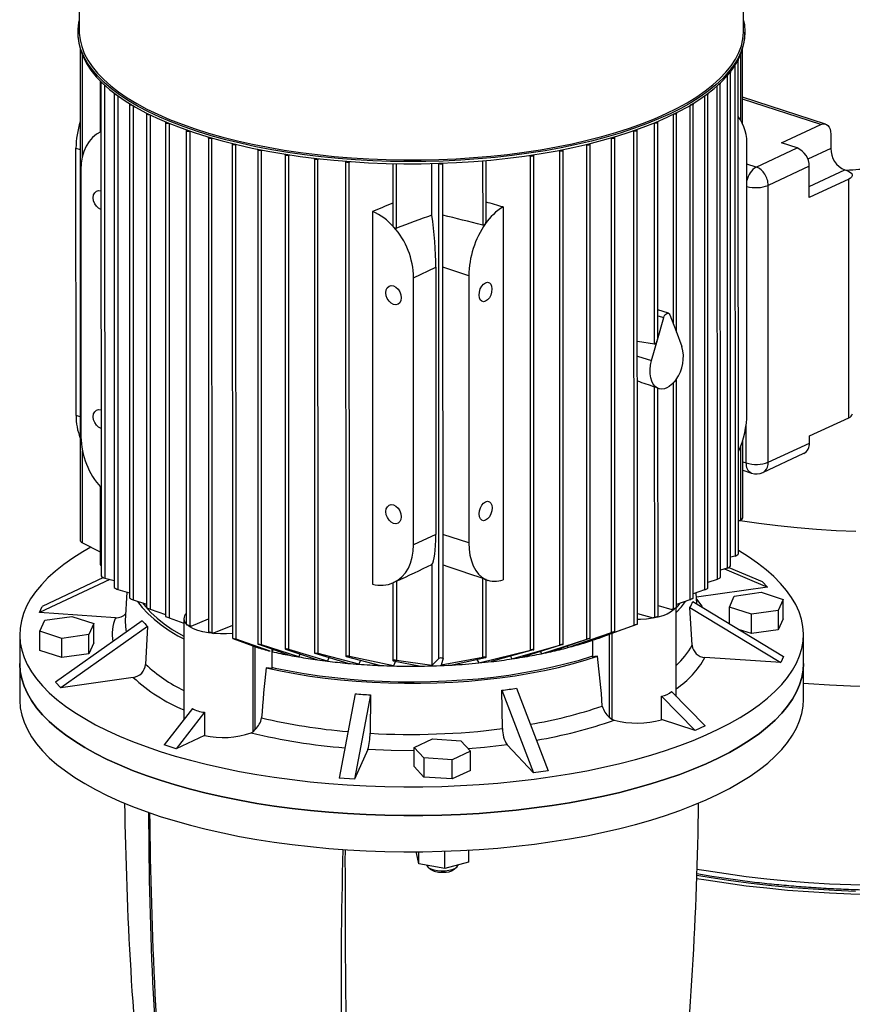
# Model space of a CAD drawing. Units: millimetres. Extents: x 4 to 416, y 4 to 293.
# Drawn here: x 319 to 337, y 214 to 235 of the extents above; entities that cross this region are included whole.
import ezdxf

# ---------------------------------------------------------------- set-up
doc = ezdxf.new("R2010")
doc.units = ezdxf.units.MM

msp = doc.modelspace()

# ---------------------------------------------------------------- linework, layer by layer
at = {"color": 7, "linetype": 'Continuous', "lineweight": 25}
for p, q in [((320.629, 237.5), (320.629, 234.5)), ((334.757, 234.503), (334.756, 237.504)), ((320.601, 234.474), (320.602, 234.428)), ((334.785, 234.431), (334.785, 234.477)), ((320.649, 234.11), (320.651, 223.651)), ((334.738, 232.525), (334.738, 234.114)), ((334.648, 223.377), (334.645, 233.879)), ((334.483, 223.117), (334.48, 233.621)), ((321.074, 233.439), (321.074, 232.346)), ((321.091, 233.409), (321.093, 222.905)), ((334.265, 222.875), (334.262, 233.379)), ((321.371, 233.166), (321.373, 222.661)), ((333.998, 222.648), (333.996, 233.153)), ((321.696, 232.943), (321.698, 222.437)), ((333.687, 222.436), (333.685, 232.942)), ((336.502, 232.519), (334.738, 233.092)), ((322.061, 232.74), (322.063, 222.232)), ((333.332, 228.089), (333.331, 232.745)), ((322.464, 232.553), (322.466, 222.045)), ((332.936, 227.998), (332.935, 232.561)), ((335.562, 232.12), (336.399, 232.509)), ((322.902, 232.384), (322.904, 221.873)), ((322.911, 232.394), (322.911, 232.394)), ((332.423, 232.378), (332.427, 232.376)), ((332.429, 221.855), (332.427, 232.376)), ((332.5, 221.88), (332.498, 232.39)), ((336.613, 232.301), (336.613, 231.998)), ((323.375, 232.23), (323.378, 221.718)), ((323.452, 232.218), (323.455, 232.219)), ((323.455, 221.694), (323.452, 232.218)), ((323.883, 232.093), (323.886, 221.579)), ((331.496, 221.578), (331.494, 232.092)), ((331.937, 232.223), (331.947, 232.22)), ((331.95, 221.7), (331.947, 232.22)), ((332.021, 221.722), (332.018, 232.234)), ((335.9, 232.01), (335.562, 232.12)), ((320.561, 226.322), (320.559, 232.004)), ((323.96, 232.081), (323.968, 232.084)), ((323.963, 221.559), (323.96, 232.081)), ((324.427, 231.972), (324.429, 221.456)), ((324.504, 231.96), (324.517, 231.965)), ((324.506, 221.44), (324.504, 231.96)), ((330.827, 231.958), (330.85, 231.951)), ((330.852, 221.436), (330.85, 231.951)), ((330.923, 221.45), (330.921, 231.965)), ((331.406, 232.083), (331.423, 232.078)), ((331.425, 221.56), (331.423, 232.078)), ((334.83, 226.361), (334.828, 232.043)), ((335.027, 231.604), (335.9, 232.01)), ((325.008, 231.868), (325.01, 221.351)), ((325.085, 231.857), (325.102, 231.864)), ((325.087, 221.339), (325.085, 231.857)), ((325.629, 231.784), (325.631, 221.264)), ((325.706, 231.772), (325.729, 231.781)), ((325.708, 221.256), (325.706, 231.772)), ((326.295, 231.72), (326.298, 221.198)), ((326.372, 231.708), (326.401, 231.72)), ((326.375, 221.195), (326.372, 231.708)), ((327.297, 231.678), (327.297, 230.367)), ((328.127, 230.582), (328.126, 231.679)), ((328.275, 231.682), (328.274, 231.683)), ((328.277, 221.151), (328.275, 231.682)), ((328.363, 231.687), (328.363, 231.685)), ((328.366, 221.154), (328.363, 231.684)), ((329.28, 230.429), (329.28, 231.744)), ((330.193, 231.851), (330.223, 231.843)), ((330.226, 221.329), (330.223, 231.843)), ((330.297, 221.339), (330.294, 231.856)), ((320.664, 231.548), (320.665, 225.866)), ((336.155, 231.62), (335.282, 231.214)), ((336.156, 230.958), (336.155, 231.62)), ((336.911, 231.543), (336.951, 231.53)), ((336.993, 231.347), (336.156, 230.958)), ((336.994, 226.272), (336.993, 231.347)), ((335.284, 225.327), (335.282, 231.214)), ((326.867, 230.658), (326.869, 222.729)), ((329.642, 230.755), (329.644, 222.826)), ((327.74, 229.251), (328.213, 229.472)), ((328.213, 229.472), (328.214, 223.789)), ((327.741, 223.569), (327.74, 229.251)), ((328.913, 229.292), (328.915, 223.61)), ((333.159, 228.495), (332.936, 228.567)), ((332.927, 227.93), (333.06, 228.402)), ((333.189, 228.462), (333.322, 228.114)), ((333.322, 228.114), (333.448, 227.786)), ((332.802, 227.486), (332.927, 227.93)), ((332.499, 227.899), (332.865, 227.84)), ((333.333, 222.237), (333.332, 227.1)), ((332.867, 222.023), (332.865, 226.93)), ((332.931, 226.899), (332.953, 226.891)), ((332.938, 222.052), (332.936, 226.897)), ((336.157, 225.883), (336.994, 226.272)), ((336.157, 225.733), (336.157, 225.883)), ((334.74, 224.14), (334.74, 225.794)), ((335.284, 225.327), (336.157, 225.733)), ((335.169, 225.108), (336.042, 225.514)), ((334.74, 225.153), (334.925, 225.093)), ((321.076, 224.802), (321.076, 223.148)), ((334.702, 224.101), (334.647, 224.069)), ((328.214, 223.789), (327.741, 223.569)), ((320.697, 223.612), (321.076, 223.416)), ((334.576, 223.329), (334.483, 223.302)), ((328.128, 223.149), (328.129, 220.997)), ((334.446, 223.088), (335.151, 222.789)), ((334.412, 223.073), (334.265, 223.025)), ((334.354, 223.054), (335.266, 222.667)), ((321.279, 222.832), (319.787, 222.126)), ((321.148, 222.87), (319.844, 222.254)), ((321.17, 222.861), (321.373, 222.806)), ((327.299, 222.757), (327.299, 221.107)), ((327.376, 222.793), (327.376, 221.109)), ((329.211, 221.173), (329.211, 222.857)), ((329.282, 221.177), (329.282, 222.827)), ((329.282, 222.825), (329.321, 222.812)), ((335.266, 222.667), (333.754, 222.452)), ((334.194, 222.833), (333.998, 222.765)), ((335.151, 222.789), (335.266, 222.667)), ((321.45, 222.62), (321.698, 222.544)), ((321.644, 222.56), (321.609, 221.951)), ((333.927, 222.61), (333.687, 222.522)), ((333.763, 222.309), (333.749, 222.545)), ((334.456, 222.242), (334.56, 222.475)), ((334.56, 222.475), (335.133, 222.557)), ((335.133, 222.557), (335.6, 222.405)), ((319.787, 222.126), (319.844, 222.254)), ((321.775, 222.4), (322.063, 222.303)), ((332.938, 222.28), (333.233, 222.194)), ((333.616, 222.4), (333.333, 222.295)), ((333.675, 222.362), (335.606, 221.189)), ((335.6, 222.405), (335.496, 222.171)), ((335.6, 221.995), (335.6, 222.405)), ((321.399, 222.017), (319.787, 222.126)), ((319.897, 221.963), (320.469, 222.044)), ((320.469, 222.044), (320.936, 221.893)), ((322.141, 222.198), (322.466, 222.084)), ((332.5, 222.108), (332.834, 222.011)), ((333.262, 222.205), (333.233, 222.194)), ((333.325, 220.342), (333.324, 222.232)), ((333.663, 221.431), (333.618, 222.234)), ((333.618, 222.234), (335.549, 221.061)), ((334.923, 222.09), (334.456, 222.242)), ((334.456, 221.888), (334.456, 222.242)), ((335.496, 222.171), (334.923, 222.09)), ((334.923, 221.68), (334.923, 222.09)), ((335.496, 222.171), (335.496, 221.762)), ((319.792, 221.73), (319.897, 221.963)), ((321.966, 221.953), (320.126, 220.648)), ((322.081, 221.831), (320.241, 220.527)), ((320.936, 221.893), (320.832, 221.659)), ((320.937, 221.483), (320.936, 221.893)), ((322.081, 221.831), (322.038, 221.025)), ((322.543, 222.014), (322.854, 221.902)), ((322.854, 221.995), (322.854, 219.853)), ((322.913, 221.87), (322.906, 221.873)), ((322.913, 221.87), (322.938, 221.861)), ((323.006, 221.837), (322.981, 221.846)), ((323.006, 221.837), (323.378, 221.992)), ((323.885, 221.853), (323.482, 221.685)), ((331.575, 221.548), (332.429, 221.855)), ((332.486, 221.875), (331.868, 221.651)), ((332.867, 222.023), (332.834, 222.011)), ((335.6, 221.995), (335.496, 221.762)), ((319.363, 221.656), (319.363, 221.041)), ((320.259, 221.578), (319.792, 221.73)), ((319.792, 221.32), (319.792, 221.73)), ((320.832, 221.659), (320.259, 221.578)), ((320.832, 221.25), (320.832, 221.659)), ((323.386, 221.715), (323.378, 221.718)), ((323.386, 221.715), (323.408, 221.706)), ((323.482, 221.685), (323.455, 221.694)), ((331.022, 221.382), (331.95, 221.7)), ((332.006, 221.716), (331.198, 221.43)), ((334.923, 221.68), (334.652, 221.769)), ((335.496, 221.762), (334.923, 221.68)), ((336.03, 221.045), (336.03, 221.66)), ((320.26, 221.168), (320.259, 221.578)), ((320.937, 221.483), (320.832, 221.25)), ((323.894, 221.575), (323.886, 221.578)), ((323.894, 221.575), (324.401, 221.39)), ((324.69, 221.307), (323.963, 221.559)), ((324.438, 221.452), (324.43, 221.456)), ((324.438, 221.452), (325.101, 221.217)), ((325.296, 221.182), (324.506, 221.44)), ((329.832, 221.141), (330.852, 221.436)), ((330.909, 221.444), (330.058, 221.177)), ((330.459, 221.251), (331.425, 221.56)), ((331.482, 221.572), (330.657, 221.294)), ((331.008, 221.412), (331.022, 221.382)), ((331.522, 221.545), (331.528, 221.531)), ((331.545, 221.537), (331.528, 221.531)), ((331.545, 221.553), (331.546, 221.176)), ((320.26, 221.168), (319.792, 221.32)), ((320.832, 221.25), (320.26, 221.168)), ((324.723, 221.351), (324.723, 220.937)), ((324.748, 221.342), (324.73, 221.293)), ((325.019, 221.347), (325.011, 221.35)), ((325.019, 221.347), (325.695, 221.12)), ((325.91, 221.092), (325.087, 221.339)), ((325.321, 221.246), (325.296, 221.182)), ((325.64, 221.26), (326.338, 221.047)), ((326.577, 221.027), (325.708, 221.256)), ((326.306, 221.194), (326.298, 221.197)), ((329.128, 221.054), (330.226, 221.329)), ((330.283, 221.333), (329.392, 221.082)), ((329.802, 221.198), (329.832, 221.141)), ((330.437, 221.296), (330.459, 221.251)), ((319.363, 221.041), (319.363, 220.274)), ((325.94, 221.168), (325.91, 221.092)), ((326.306, 221.194), (327.037, 221)), ((327.309, 220.991), (326.375, 221.195)), ((326.614, 221.112), (326.577, 221.027)), ((327.308, 221.103), (327.891, 220.987)), ((327.357, 221.093), (327.309, 220.991)), ((328.129, 220.997), (327.376, 221.109)), ((328.129, 220.997), (328.277, 221.151)), ((329.211, 221.173), (328.327, 221.004)), ((328.366, 221.154), (328.327, 221.004)), ((328.557, 221.011), (329.268, 221.171)), ((329.085, 221.13), (329.128, 221.054)), ((335.549, 221.061), (333.936, 221.17)), ((335.606, 221.189), (335.549, 221.061)), ((336.03, 220.278), (336.03, 221.045)), ((320.241, 220.527), (320.126, 220.648)), ((321.778, 220.746), (320.241, 220.527)), ((326.494, 220.399), (326.157, 218.606)), ((326.822, 220.377), (326.486, 218.584)), ((326.822, 220.377), (326.815, 219.559)), ((329.632, 219.658), (329.616, 220.474)), ((329.616, 220.474), (330.29, 218.717)), ((329.929, 220.519), (330.603, 218.761)), ((333.225, 220.444), (333.941, 219.715)), ((333.011, 219.848), (333.011, 220.345)), ((333.011, 220.345), (333.727, 219.616)), ((323.036, 220.088), (322.437, 219.313)), ((323.292, 220.005), (322.693, 219.23)), ((323.292, 220.005), (323.292, 219.509)), ((331.902, 219.901), (331.957, 219.859)), ((331.957, 219.859), (332.005, 219.838)), ((333.727, 219.616), (333.011, 219.848)), ((324.286, 219.568), (324.327, 219.592)), ((324.327, 219.592), (324.373, 219.638)), ((333.941, 219.715), (333.727, 219.616)), ((322.693, 219.23), (322.437, 219.313)), ((323.292, 219.509), (322.693, 219.23)), ((327.751, 219.259), (328.142, 219.441)), ((328.142, 219.441), (328.742, 219.4)), ((328.742, 219.4), (328.952, 219.178)), ((330.29, 218.717), (329.727, 219.314)), ((326.767, 219.211), (326.486, 218.584)), ((327.96, 219.037), (327.751, 219.259)), ((327.751, 218.849), (327.751, 219.259)), ((328.952, 219.178), (328.561, 218.996)), ((328.952, 218.768), (328.952, 219.178)), ((328.561, 218.996), (327.96, 219.037)), ((327.96, 219.037), (327.96, 218.627)), ((328.561, 218.587), (328.561, 218.996)), ((327.96, 218.627), (327.751, 218.849)), ((328.952, 218.768), (328.561, 218.587)), ((330.603, 218.761), (330.29, 218.717)), ((326.486, 218.584), (326.157, 218.606)), ((328.561, 218.587), (327.96, 218.627)), ((327.799, 217.014), (327.799, 217.038)), ((327.853, 216.779), (327.799, 217.014)), ((327.853, 216.779), (327.853, 217.038)), ((328.406, 216.679), (328.406, 217.049)), ((328.905, 217.072), (328.905, 216.815)), ((328.905, 216.815), (328.406, 216.679)), ((328.406, 216.679), (327.853, 216.779)), ((328.05, 216.707), (328.1, 216.665)), ((328.604, 216.665), (328.654, 216.707))]:
    msp.add_line(p, q, dxfattribs=at)
at = {"color": 8, "linetype": 'Continuous', "lineweight": 25}
for p, q in [((320.695, 231.828), (320.695, 233.982)), ((334.7, 232.601), (334.699, 234.005)), ((334.574, 233.764), (334.576, 223.329)), ((321.168, 233.349), (321.17, 222.861)), ((334.409, 233.546), (334.412, 223.073)), ((334.191, 233.327), (334.194, 222.833)), ((321.448, 233.123), (321.45, 222.62)), ((333.925, 233.115), (333.927, 222.61)), ((336.399, 232.509), (334.738, 233.048)), ((321.773, 232.912), (321.775, 222.4)), ((333.26, 232.723), (333.261, 228.275)), ((333.613, 232.914), (333.616, 222.4)), ((322.138, 232.716), (322.141, 222.198)), ((322.541, 232.535), (322.543, 222.014)), ((332.865, 227.84), (332.864, 232.545)), ((322.979, 232.37), (322.981, 221.846)), ((320.559, 232.004), (320.649, 231.975)), ((336.613, 231.998), (336.126, 231.772)), ((327.374, 230.307), (327.374, 231.677)), ((329.208, 231.738), (329.209, 230.371)), ((335.027, 231.604), (334.828, 231.668)), ((336.155, 231.191), (336.911, 231.543)), ((328.913, 229.292), (328.364, 229.471)), ((332.936, 228.442), (333.06, 228.402)), ((332.499, 227.584), (332.802, 227.486)), ((333.261, 227.01), (333.262, 222.205)), ((320.651, 226.293), (320.561, 226.322)), ((334.814, 225.311), (334.814, 226.13)), ((334.702, 224.101), (334.701, 225.684)), ((320.697, 223.612), (320.697, 225.567)), ((334.74, 225.335), (334.814, 225.311)), ((328.915, 223.61), (328.365, 223.789)), ((331.902, 221.663), (331.902, 219.901)), ((331.956, 221.683), (331.957, 219.859)), ((324.327, 219.592), (324.327, 221.417)), ((324.373, 219.638), (324.372, 221.4))]:
    msp.add_line(p, q, dxfattribs=at)
at = {"color": 7, "linetype": 'Continuous', "lineweight": 25, "flags": 128}
for points in [[(323.145, 232.361), (322.864, 232.457), (322.597, 232.559), (322.343, 232.666), (322.105, 232.778), (321.883, 232.895), (321.676, 233.016), (321.486, 233.141), (321.314, 233.271), (321.159, 233.403), (321.023, 233.539), (320.905, 233.677), (320.806, 233.817), (320.727, 233.959), (320.666, 234.103), (320.626, 234.247), (320.605, 234.392), (320.603, 234.538), (320.622, 234.683), (320.629, 234.718)], [(334.757, 234.721), (334.774, 234.632), (334.785, 234.486), (334.776, 234.341), (334.748, 234.196), (334.7, 234.051), (334.632, 233.908), (334.545, 233.767), (334.439, 233.627), (334.314, 233.49), (334.171, 233.356), (334.01, 233.224), (333.831, 233.097), (333.635, 232.973), (333.422, 232.853), (333.194, 232.738), (332.95, 232.627), (332.691, 232.522), (332.419, 232.422), (332.133, 232.328), (331.835, 232.24), (331.526, 232.158), (331.205, 232.083), (330.875, 232.014), (330.536, 231.952), (330.189, 231.897), (329.836, 231.849), (329.476, 231.809), (329.111, 231.776), (328.743, 231.751), (328.371, 231.733), (327.997, 231.723), (327.623, 231.72), (327.249, 231.725), (326.876, 231.738), (326.505, 231.759), (326.138, 231.787), (325.775, 231.822), (325.417, 231.865), (325.066, 231.916), (324.722, 231.973), (324.386, 232.037), (324.06, 232.109), (323.744, 232.186), (323.438, 232.27), (323.145, 232.361)], [(320.602, 234.428), (320.602, 234.383), (320.619, 234.237), (320.654, 234.093), (320.71, 233.949), (320.785, 233.806), (320.879, 233.665), (320.992, 233.527), (321.124, 233.391), (321.274, 233.257), (321.442, 233.127), (321.627, 233.001), (321.829, 232.879), (322.048, 232.761), (322.283, 232.647), (322.532, 232.539), (322.796, 232.436), (323.073, 232.338), (323.364, 232.246), (323.666, 232.161), (323.98, 232.081), (324.304, 232.008), (324.637, 231.942), (324.979, 231.883), (325.329, 231.831), (325.685, 231.786), (326.047, 231.749), (326.413, 231.719), (326.783, 231.697), (327.156, 231.682), (327.529, 231.675), (327.904, 231.675), (328.278, 231.684), (328.65, 231.699), (329.019, 231.723), (329.385, 231.754), (329.746, 231.793), (330.102, 231.838), (330.45, 231.891), (330.791, 231.952), (331.124, 232.019), (331.446, 232.092), (331.759, 232.173), (332.06, 232.259), (332.349, 232.352), (332.624, 232.45), (332.887, 232.554), (333.134, 232.663)], [(333.134, 232.663), (333.367, 232.777), (333.583, 232.896), (333.783, 233.019), (333.967, 233.146), (334.132, 233.277), (334.28, 233.41), (334.41, 233.547), (334.521, 233.686), (334.612, 233.827), (334.685, 233.97), (334.738, 234.114), (334.771, 234.258), (334.784, 234.404), (334.785, 234.431)], [(334.644, 233.884), (334.645, 233.881), (334.643, 233.874), (334.636, 233.869)], [(334.477, 233.628), (334.48, 233.622), (334.478, 233.615), (334.47, 233.61), (334.459, 233.606)], [(321.096, 233.417), (321.092, 233.414), (321.091, 233.407), (321.096, 233.401), (321.107, 233.396), (321.121, 233.393), (321.121, 233.393)], [(334.257, 233.387), (334.258, 233.387), (334.262, 233.38), (334.26, 233.374), (334.252, 233.368), (334.239, 233.364), (334.23, 233.363)], [(321.378, 233.175), (321.372, 233.17), (321.371, 233.164), (321.376, 233.158), (321.387, 233.153), (321.401, 233.149), (321.413, 233.149)], [(333.989, 233.163), (333.991, 233.161), (333.996, 233.154), (333.994, 233.148), (333.985, 233.142), (333.972, 233.138), (333.956, 233.136), (333.953, 233.136)], [(321.704, 232.953), (321.697, 232.948), (321.696, 232.941), (321.701, 232.935), (321.712, 232.93), (321.726, 232.927), (321.743, 232.926), (321.748, 232.926)], [(333.677, 232.952), (333.68, 232.949), (333.684, 232.943), (333.682, 232.937), (333.674, 232.931), (333.661, 232.927), (333.645, 232.925), (333.632, 232.925)], [(322.07, 232.75), (322.063, 232.744), (322.061, 232.738), (322.066, 232.731), (322.077, 232.726), (322.092, 232.723), (322.108, 232.722), (322.122, 232.724)], [(333.322, 232.755), (333.326, 232.752), (333.331, 232.746), (333.328, 232.739), (333.32, 232.734), (333.307, 232.729), (333.291, 232.727), (333.275, 232.728), (333.27, 232.729)], [(322.473, 232.564), (322.465, 232.558), (322.464, 232.551), (322.469, 232.545), (322.48, 232.54), (322.494, 232.537), (322.511, 232.536), (322.527, 232.538), (322.532, 232.539)], [(332.867, 232.546), (332.879, 232.544), (332.896, 232.544), (332.912, 232.545), (332.925, 232.55), (332.933, 232.555), (332.935, 232.562), (332.931, 232.568), (332.926, 232.571)], [(336.399, 232.509), (336.441, 232.523), (336.481, 232.524), (336.518, 232.513), (336.55, 232.489), (336.577, 232.455), (336.596, 232.411), (336.609, 232.359), (336.613, 232.301)], [(321.09, 232.354), (320.997, 232.301), (320.913, 232.231), (320.839, 232.147), (320.777, 232.048), (320.728, 231.938), (320.693, 231.816), (320.671, 231.686), (320.664, 231.548)], [(322.911, 232.394), (322.904, 232.388), (322.902, 232.382), (322.907, 232.375), (322.918, 232.37), (322.933, 232.367), (322.949, 232.366), (322.965, 232.368), (322.977, 232.371)], [(332.427, 232.376), (332.442, 232.374), (332.459, 232.373), (332.475, 232.375), (332.488, 232.379), (332.496, 232.385), (332.498, 232.391), (332.494, 232.398), (332.489, 232.401)], [(323.452, 232.218), (323.439, 232.214), (323.422, 232.213), (323.406, 232.214), (323.391, 232.217), (323.38, 232.222), (323.375, 232.228), (323.377, 232.234), (323.384, 232.24)], [(323.96, 232.081), (323.947, 232.077), (323.93, 232.075), (323.914, 232.076), (323.899, 232.079), (323.888, 232.084), (323.883, 232.091), (323.885, 232.097), (323.892, 232.103)], [(331.423, 232.078), (331.438, 232.075), (331.454, 232.075), (331.47, 232.076), (331.483, 232.081), (331.491, 232.086), (331.494, 232.093), (331.489, 232.099), (331.485, 232.102)], [(331.947, 232.22), (331.962, 232.217), (331.979, 232.217), (331.995, 232.219), (332.008, 232.223), (332.016, 232.228), (332.018, 232.235), (332.014, 232.241), (332.009, 232.244)], [(324.504, 231.96), (324.49, 231.956), (324.474, 231.954), (324.457, 231.955), (324.443, 231.958), (324.432, 231.964), (324.427, 231.97), (324.428, 231.976), (324.435, 231.982)], [(330.85, 231.951), (330.865, 231.949), (330.882, 231.948), (330.898, 231.95), (330.911, 231.954), (330.919, 231.96), (330.921, 231.966), (330.917, 231.973), (330.913, 231.975)], [(325.085, 231.857), (325.071, 231.853), (325.055, 231.851), (325.038, 231.852), (325.024, 231.855), (325.013, 231.86), (325.008, 231.866), (325.009, 231.873), (325.015, 231.878)], [(325.706, 231.772), (325.692, 231.768), (325.676, 231.766), (325.66, 231.767), (325.645, 231.77), (325.634, 231.775), (325.629, 231.782), (325.63, 231.788), (325.635, 231.792)], [(326.372, 231.708), (326.359, 231.704), (326.342, 231.703), (326.326, 231.703), (326.311, 231.707), (326.3, 231.712), (326.295, 231.718), (326.297, 231.724), (326.3, 231.728)], [(328.363, 231.685), (328.361, 231.678), (328.352, 231.673), (328.339, 231.669), (328.323, 231.667), (328.306, 231.668), (328.291, 231.671), (328.28, 231.676), (328.275, 231.682)], [(330.223, 231.843), (330.238, 231.84), (330.255, 231.839), (330.271, 231.841), (330.284, 231.845), (330.292, 231.851), (330.294, 231.857), (330.29, 231.864), (330.288, 231.866)], [(336.951, 231.53), (336.997, 231.512), (337.033, 231.49), (337.057, 231.467), (337.069, 231.442), (337.069, 231.416), (337.055, 231.392), (337.03, 231.368), (336.993, 231.347)], [(321.09, 230.701), (321.04, 230.727), (320.994, 230.77), (320.958, 230.825), (320.934, 230.888), (320.926, 230.951), (320.934, 231.01), (320.958, 231.057), (320.994, 231.089), (321.04, 231.102), (321.09, 231.095)], [(329.27, 230.402), (329.278, 230.42), (329.279, 230.429)], [(327.314, 228.681), (327.263, 228.707), (327.217, 228.75), (327.181, 228.805), (327.157, 228.868), (327.149, 228.931), (327.157, 228.99), (327.181, 229.037), (327.217, 229.069), (327.263, 229.082), (327.313, 229.075)], [(327.313, 229.075), (327.364, 229.049), (327.41, 229.006), (327.446, 228.951), (327.47, 228.888), (327.478, 228.825), (327.47, 228.766), (327.446, 228.719), (327.41, 228.687), (327.364, 228.674), (327.314, 228.681)], [(329.27, 228.749), (329.228, 228.739), (329.189, 228.749), (329.159, 228.779), (329.139, 228.825), (329.133, 228.882), (329.139, 228.946), (329.159, 229.01), (329.189, 229.068), (329.227, 229.114), (329.27, 229.143)], [(329.27, 229.143), (329.312, 229.153), (329.351, 229.143), (329.381, 229.114), (329.4, 229.068), (329.407, 229.01), (329.4, 228.946), (329.381, 228.882), (329.351, 228.824), (329.312, 228.779), (329.27, 228.749)], [(333.06, 228.402), (333.071, 228.431), (333.086, 228.457), (333.105, 228.478), (333.124, 228.491), (333.144, 228.496), (333.163, 228.493), (333.178, 228.481), (333.189, 228.462)], [(332.927, 226.902), (332.878, 226.936), (332.836, 226.985), (332.804, 227.048), (332.782, 227.122), (332.77, 227.206), (332.77, 227.296), (332.78, 227.391), (332.802, 227.486)], [(333.323, 227.086), (333.277, 227.028), (333.228, 226.978), (333.177, 226.938), (333.125, 226.908), (333.073, 226.889), (333.022, 226.882), (332.973, 226.886), (332.927, 226.902)], [(332.936, 226.897), (332.936, 226.897), (332.933, 226.899), (332.926, 226.902)], [(321.092, 226.043), (321.041, 226.069), (320.995, 226.112), (320.959, 226.167), (320.935, 226.23), (320.927, 226.293), (320.935, 226.351), (320.959, 226.399), (320.995, 226.431), (321.041, 226.444), (321.091, 226.437)], [(327.315, 224.023), (327.264, 224.049), (327.218, 224.092), (327.182, 224.147), (327.159, 224.209), (327.151, 224.273), (327.159, 224.331), (327.182, 224.379), (327.218, 224.41), (327.264, 224.424), (327.315, 224.417)], [(327.315, 224.417), (327.365, 224.391), (327.411, 224.348), (327.447, 224.292), (327.471, 224.23), (327.479, 224.166), (327.471, 224.108), (327.447, 224.061), (327.411, 224.029), (327.365, 224.016), (327.315, 224.023)], [(329.271, 224.091), (329.229, 224.081), (329.19, 224.091), (329.16, 224.121), (329.141, 224.166), (329.134, 224.224), (329.141, 224.288), (329.16, 224.352), (329.19, 224.41), (329.229, 224.456), (329.271, 224.485)], [(329.271, 224.485), (329.313, 224.495), (329.352, 224.485), (329.382, 224.455), (329.401, 224.41), (329.408, 224.352), (329.401, 224.288), (329.382, 224.224), (329.352, 224.166), (329.313, 224.12), (329.271, 224.091)], [(320.877, 223.518), (320.705, 223.418), (320.494, 223.285), (320.3, 223.148), (320.123, 223.007), (319.964, 222.864), (319.823, 222.717), (319.7, 222.568), (319.596, 222.417), (319.511, 222.264), (319.445, 222.109), (319.398, 221.954), (319.371, 221.798), (319.363, 221.641), (319.375, 221.485), (319.405, 221.329), (319.456, 221.174), (319.525, 221.02), (319.614, 220.867), (319.722, 220.716), (319.848, 220.568), (319.992, 220.422), (320.155, 220.278), (320.335, 220.138), (320.532, 220.002), (320.746, 219.87), (320.977, 219.741), (321.223, 219.617), (321.484, 219.498), (321.759, 219.384), (322.049, 219.275), (322.351, 219.172)], [(327.315, 222.764), (327.408, 222.817), (327.492, 222.886), (327.566, 222.971), (327.628, 223.069), (327.677, 223.18), (327.712, 223.302), (327.734, 223.432), (327.741, 223.569)], [(328.915, 223.61), (328.921, 223.474), (328.939, 223.345), (328.969, 223.225), (329.01, 223.118), (329.061, 223.023), (329.123, 222.943), (329.193, 222.879), (329.271, 222.832)], [(322.351, 219.172), (322.667, 219.075), (322.993, 218.984), (323.331, 218.899), (323.679, 218.82), (324.037, 218.748), (324.403, 218.683), (324.777, 218.624), (325.157, 218.573), (325.543, 218.529), (325.935, 218.492), (326.33, 218.463), (326.729, 218.441), (327.13, 218.427), (327.533, 218.42), (327.935, 218.421), (328.338, 218.429), (328.738, 218.445), (329.136, 218.469), (329.531, 218.5), (329.922, 218.538), (330.307, 218.583), (330.687, 218.636), (331.059, 218.696), (331.423, 218.762), (331.779, 218.836), (332.125, 218.916), (332.461, 219.002), (332.786, 219.095), (333.099, 219.193), (333.399, 219.298), (333.686, 219.408), (333.959, 219.523), (334.217, 219.643), (334.46, 219.768), (334.687, 219.897), (334.898, 220.03), (335.092, 220.167), (335.269, 220.308), (335.428, 220.452), (335.57, 220.598), (335.692, 220.747), (335.796, 220.899), (335.881, 221.052), (335.947, 221.206), (335.994, 221.361), (336.022, 221.518), (336.029, 221.674), (336.018, 221.83), (335.987, 221.986), (335.937, 222.142), (335.867, 222.296), (335.778, 222.448), (335.671, 222.599), (335.545, 222.748), (335.4, 222.894), (335.237, 223.037), (335.057, 223.177), (334.86, 223.313), (334.648, 223.445)], [(334.194, 222.833), (334.211, 222.841), (334.229, 222.849), (334.245, 222.858), (334.256, 222.866), (334.263, 222.872), (334.265, 222.875), (334.265, 222.875)], [(329.281, 222.827), (329.282, 222.827), (329.278, 222.829), (329.271, 222.832)], [(333.927, 222.61), (333.945, 222.617), (333.963, 222.625), (333.979, 222.634), (333.99, 222.64), (333.996, 222.645), (333.998, 222.648), (333.998, 222.648)], [(321.864, 222.37), (321.871, 222.359), (321.969, 222.231), (322.085, 222.106), (322.22, 221.983), (322.372, 221.863), (322.542, 221.747), (322.729, 221.635), (322.854, 221.567)], [(321.977, 222.332), (322.039, 222.252), (322.154, 222.126), (322.287, 222.004), (322.438, 221.884), (322.607, 221.768), (322.792, 221.657), (322.854, 221.622)], [(333.324, 222.126), (333.436, 222.25), (333.52, 222.36)], [(333.324, 222.221), (333.387, 222.298), (333.402, 222.316)], [(333.616, 222.4), (333.634, 222.408), (333.652, 222.416), (333.667, 222.423), (333.678, 222.429), (333.684, 222.433), (333.687, 222.436), (333.687, 222.436)], [(333.292, 222.214), (333.264, 222.182), (333.206, 222.136), (333.13, 222.095), (333.039, 222.058), (332.934, 222.028), (332.818, 222.005), (332.694, 221.988), (332.565, 221.98), (332.5, 221.978)], [(333.262, 222.205), (333.28, 222.212), (333.298, 222.22), (333.313, 222.226), (333.324, 222.232), (333.33, 222.235), (333.333, 222.237), (333.333, 222.237)], [(322.905, 221.873), (322.905, 221.873), (322.91, 221.872), (322.919, 221.868), (322.93, 221.865), (322.942, 221.86), (322.955, 221.856), (322.969, 221.851), (322.981, 221.846)], [(323.886, 221.68), (323.761, 221.672), (323.631, 221.672), (323.501, 221.679), (323.376, 221.694), (323.259, 221.717), (323.153, 221.746), (323.059, 221.782), (322.981, 221.823), (322.922, 221.866)], [(332.486, 221.875), (332.497, 221.879), (332.5, 221.88), (332.497, 221.879), (332.489, 221.876), (332.478, 221.872), (332.466, 221.868), (332.453, 221.863), (332.44, 221.859), (332.429, 221.855)], [(323.378, 221.718), (323.379, 221.718), (323.385, 221.717), (323.395, 221.714), (323.406, 221.71), (323.419, 221.707), (323.432, 221.702), (323.445, 221.698), (323.455, 221.694)], [(332.006, 221.716), (332.018, 221.721), (332.021, 221.722), (332.017, 221.721), (332.008, 221.719), (331.998, 221.716), (331.986, 221.712), (331.973, 221.708), (331.959, 221.704), (331.95, 221.7)], [(323.886, 221.579), (323.886, 221.579), (323.893, 221.579), (323.903, 221.576), (323.915, 221.573), (323.928, 221.57), (323.94, 221.566), (323.953, 221.562), (323.963, 221.559)], [(324.43, 221.456), (324.43, 221.457), (324.437, 221.457), (324.447, 221.455), (324.46, 221.453), (324.472, 221.45), (324.485, 221.447), (324.497, 221.443), (324.506, 221.44)], [(330.909, 221.444), (330.92, 221.448), (330.923, 221.45), (330.92, 221.451), (330.91, 221.45), (330.899, 221.447), (330.886, 221.445), (330.873, 221.442), (330.861, 221.438), (330.852, 221.436)], [(331.482, 221.572), (331.493, 221.576), (331.496, 221.578), (331.492, 221.578), (331.483, 221.577), (331.472, 221.574), (331.46, 221.571), (331.447, 221.567), (331.434, 221.563), (331.425, 221.56)], [(324.607, 220.951), (324.907, 220.886), (325.216, 220.828), (325.533, 220.776), (325.857, 220.732), (326.187, 220.695), (326.522, 220.665), (326.861, 220.643), (327.203, 220.629), (327.546, 220.622), (327.889, 220.622), (328.232, 220.63), (328.574, 220.646), (328.912, 220.669), (329.246, 220.7), (329.576, 220.738), (329.899, 220.783), (330.215, 220.836), (330.523, 220.895), (330.822, 220.961), (331.111, 221.034), (331.388, 221.112), (331.654, 221.197)], [(324.719, 220.963), (324.799, 220.945), (325.103, 220.884), (325.416, 220.829), (325.736, 220.782), (326.062, 220.742), (326.394, 220.709), (326.731, 220.684), (327.07, 220.666), (327.412, 220.656), (327.754, 220.653), (328.097, 220.659), (328.438, 220.671), (328.776, 220.692), (329.111, 220.72), (329.442, 220.755), (329.766, 220.798), (330.084, 220.848), (330.393, 220.905), (330.694, 220.969), (330.985, 221.04), (331.265, 221.117), (331.533, 221.2), (331.552, 221.206)], [(325.64, 221.26), (325.632, 221.263), (325.632, 221.265), (325.639, 221.266), (325.65, 221.266), (325.664, 221.265), (325.676, 221.263), (325.689, 221.261), (325.701, 221.258), (325.708, 221.256)], [(330.283, 221.333), (330.294, 221.337), (330.297, 221.339), (330.293, 221.34), (330.284, 221.34), (330.272, 221.338), (330.259, 221.336), (330.246, 221.334), (330.234, 221.331), (330.226, 221.329)], [(331.654, 221.197), (331.596, 221.189), (331.546, 221.176)], [(336.03, 221.045), (336.022, 220.903), (335.994, 220.747), (335.948, 220.592), (335.882, 220.437), (335.796, 220.284), (335.692, 220.133), (335.57, 219.984), (335.429, 219.838), (335.269, 219.694), (335.093, 219.553), (334.899, 219.416), (334.688, 219.283), (334.46, 219.153), (334.217, 219.029), (333.959, 218.908), (333.686, 218.793), (333.399, 218.683), (333.099, 218.579), (332.786, 218.481), (332.461, 218.388), (332.125, 218.301), (331.779, 218.221), (331.423, 218.148), (331.059, 218.081), (330.687, 218.022), (330.307, 217.969), (329.922, 217.923), (329.531, 217.885), (329.137, 217.854), (328.738, 217.831), (328.338, 217.815), (327.935, 217.807), (327.533, 217.806), (327.13, 217.813), (326.729, 217.827), (326.331, 217.849), (325.935, 217.878), (325.544, 217.915), (325.157, 217.959), (324.777, 218.01), (324.403, 218.068), (324.037, 218.134), (323.68, 218.206), (323.331, 218.284), (322.994, 218.369), (322.667, 218.461), (322.352, 218.558), (322.049, 218.661), (321.759, 218.77), (321.484, 218.884), (321.223, 219.003), (320.977, 219.127), (320.747, 219.255), (320.532, 219.388), (320.335, 219.524), (320.155, 219.664), (319.993, 219.807), (319.848, 219.953), (319.722, 220.102), (319.614, 220.253), (319.526, 220.405), (319.456, 220.559), (319.406, 220.715), (319.375, 220.871), (319.363, 221.027), (319.363, 221.041)], [(319.363, 221.041), (319.363, 221.027), (319.375, 220.871), (319.406, 220.715), (319.456, 220.559), (319.526, 220.405), (319.614, 220.253), (319.722, 220.102), (319.848, 219.953), (319.993, 219.807), (320.155, 219.664), (320.335, 219.524), (320.532, 219.388), (320.747, 219.255), (320.977, 219.127), (321.223, 219.003), (321.484, 218.884), (321.759, 218.77), (322.049, 218.661), (322.352, 218.558)], [(322.352, 218.558), (322.667, 218.461), (322.994, 218.369), (323.331, 218.284), (323.68, 218.206), (324.037, 218.134), (324.403, 218.068), (324.777, 218.01), (325.157, 217.959), (325.544, 217.915), (325.935, 217.878), (326.331, 217.849), (326.729, 217.827), (327.13, 217.813), (327.533, 217.806), (327.935, 217.807), (328.338, 217.815), (328.738, 217.831), (329.137, 217.854), (329.531, 217.885), (329.922, 217.923), (330.307, 217.969), (330.687, 218.022), (331.059, 218.081), (331.423, 218.148), (331.779, 218.221), (332.125, 218.301), (332.461, 218.388), (332.786, 218.481), (333.099, 218.579), (333.399, 218.683), (333.686, 218.793), (333.959, 218.908), (334.217, 219.029), (334.46, 219.153), (334.688, 219.283), (334.899, 219.416), (335.093, 219.553), (335.269, 219.694), (335.429, 219.838), (335.57, 219.984), (335.692, 220.133), (335.796, 220.284), (335.882, 220.437), (335.948, 220.592), (335.994, 220.747), (336.022, 220.903), (336.03, 221.045)], [(327.376, 221.109), (327.365, 221.11), (327.351, 221.112), (327.337, 221.112), (327.325, 221.112), (327.314, 221.111), (327.306, 221.11), (327.3, 221.108), (327.3, 221.106), (327.306, 221.103), (327.308, 221.103)], [(329.268, 221.171), (329.278, 221.174), (329.282, 221.177), (329.28, 221.179), (329.271, 221.18), (329.259, 221.179), (329.245, 221.178), (329.232, 221.177), (329.22, 221.175), (329.211, 221.173)], [(324.723, 220.937), (324.667, 220.947), (324.607, 220.951)], [(319.363, 220.274), (319.363, 220.259), (319.375, 220.103), (319.406, 219.947), (319.456, 219.792), (319.526, 219.637), (319.614, 219.485), (319.722, 219.334), (319.848, 219.185), (319.993, 219.039), (320.155, 218.896), (320.335, 218.756), (320.533, 218.62), (320.747, 218.487), (320.977, 218.359), (321.223, 218.235), (321.484, 218.116), (321.76, 218.002), (322.049, 217.893), (322.352, 217.79), (322.667, 217.693), (322.994, 217.601), (323.332, 217.516), (323.68, 217.438), (324.037, 217.366), (324.403, 217.3), (324.777, 217.242), (325.157, 217.191), (325.544, 217.147), (325.935, 217.11), (326.331, 217.081), (326.73, 217.059), (327.131, 217.045), (327.533, 217.038), (327.936, 217.039), (328.338, 217.047), (328.739, 217.063), (329.137, 217.087), (329.532, 217.117), (329.922, 217.156), (330.308, 217.201), (330.687, 217.254), (331.059, 217.314), (331.424, 217.38), (331.779, 217.454), (332.126, 217.534), (332.461, 217.62), (332.786, 217.713), (333.099, 217.811), (333.399, 217.916), (333.686, 218.026), (333.959, 218.141), (334.217, 218.261), (334.46, 218.386), (334.688, 218.515), (334.899, 218.648), (335.093, 218.785), (335.27, 218.926), (335.429, 219.07), (335.57, 219.216), (335.693, 219.365), (335.797, 219.517), (335.882, 219.67), (335.948, 219.824), (335.995, 219.979), (336.022, 220.135), (336.03, 220.278)], [(328.02, 216.749), (328.029, 216.73), (328.059, 216.699), (328.108, 216.673), (328.172, 216.652), (328.247, 216.638), (328.329, 216.632), (328.413, 216.634), (328.492, 216.644), (328.563, 216.661), (328.62, 216.685), (328.661, 216.713), (328.682, 216.744), (328.685, 216.755)], [(328.102, 216.665), (328.106, 216.66), (328.174, 216.627), (328.269, 216.607), (328.377, 216.603)], [(333.757, 216.472), (333.962, 216.438), (334.385, 216.374), (334.815, 216.316), (335.251, 216.267), (335.691, 216.224), (336.136, 216.189), (336.585, 216.161), (337.036, 216.141), (337.489, 216.128)], [(333.76, 216.543), (334.067, 216.491), (334.489, 216.428), (334.919, 216.372), (335.354, 216.323), (335.795, 216.281), (336.24, 216.247), (336.688, 216.221), (337.138, 216.202)]]:
    msp.add_lwpolyline(points, dxfattribs=at)
at = {"color": 8, "linetype": 'Continuous', "lineweight": 25, "flags": 128}
for points in [[(320.629, 234.5), (320.63, 234.455), (320.646, 234.31), (320.682, 234.166), (320.737, 234.022), (320.812, 233.88), (320.905, 233.74), (321.018, 233.602), (321.149, 233.466), (321.299, 233.334), (321.466, 233.204), (321.651, 233.078), (321.852, 232.956), (322.07, 232.839), (322.304, 232.726), (322.552, 232.618), (322.815, 232.515), (323.091, 232.418), (323.381, 232.327), (323.682, 232.241), (323.994, 232.162), (324.317, 232.09), (324.649, 232.024), (324.99, 231.965), (325.338, 231.913), (325.693, 231.868), (326.053, 231.831), (326.418, 231.801), (326.787, 231.779), (327.158, 231.764), (327.53, 231.757), (327.903, 231.758), (328.275, 231.766), (328.646, 231.782), (329.014, 231.805), (329.379, 231.836), (329.738, 231.874), (330.092, 231.92), (330.44, 231.973), (330.779, 232.033), (331.11, 232.1), (331.432, 232.173), (331.743, 232.253), (332.043, 232.339), (332.33, 232.432), (332.605, 232.53), (332.866, 232.633), (333.113, 232.742)], [(333.113, 232.742), (333.344, 232.856), (333.56, 232.974), (333.76, 233.096), (333.942, 233.223), (334.107, 233.353), (334.254, 233.486), (334.383, 233.622), (334.494, 233.76), (334.585, 233.901), (334.657, 234.043), (334.71, 234.186), (334.743, 234.331), (334.757, 234.476), (334.757, 234.503)], [(334.676, 224.084), (334.685, 224.083), (335.082, 224.027), (335.486, 223.978), (335.896, 223.936), (336.31, 223.901), (336.727, 223.875), (337.147, 223.855)], [(333.757, 222.412), (333.869, 222.262), (333.884, 222.235)], [(321.609, 221.951), (321.611, 221.827), (321.627, 221.712)], [(336.03, 220.624), (336.135, 220.617), (336.584, 220.589), (337.035, 220.569), (337.488, 220.556)], [(329.727, 219.314), (329.249, 219.259), (328.902, 219.231)], [(327.751, 219.185), (327.262, 219.19), (326.767, 219.211)], [(333.764, 216.669), (333.962, 216.636), (334.385, 216.572), (334.815, 216.515), (335.251, 216.465), (335.691, 216.422), (336.136, 216.387), (336.585, 216.359), (337.036, 216.339), (337.489, 216.326)]]:
    msp.add_lwpolyline(points, dxfattribs=at)
at = {"color": 7, "linetype": 'Continuous', "lineweight": 25}
for centre, radius, start, end in [((322.476, 231.99), 1.916, 162.3601, 179.5702), ((333.813, 232.097), 1.017, 356.9647, 35.0404), ((335.735, 231.623), 0.42, 359.5075, 66.9961), ((337.103, 231.994), 0.49, 179.5067, 246.997), ((334.902, 231.268), 0.359, 31.5399, 69.6206), ((334.833, 231.207), 0.449, 0.8972, 33.5907), ((326.372, 229.509), 1.251, 41.2484, 66.7174), ((330.264, 229.724), 1.204, 121.113, 145.7414), ((327.338, 230.366), 0.0408, 179.1109, 232.1934), ((327.367, 230.374), 0.0671, 216.879, 276.3588), ((326.08, 229.223), 1.66, 0.9929, 42.0207), ((330.887, 229.271), 1.973, 145.0335, 179.3813), ((329.214, 230.437), 0.0659, 265.6524, 327.8873), ((332.665, 227.565), 0.813, 323.9395, 15.8178), ((332.672, 226.423), 0.543, 62.0684, 69.1214), ((321.762, 226.297), 1.201, 178.8125, 202.3896), ((332.857, 226.382), 1.973, 335.1486, 359.3788), ((336.968, 226.375), 0.106, 284.4284, 349.4987), ((322.325, 225.895), 1.66, 180.9931, 222.0205), ((335.932, 225.711), 0.226, 298.9964, 5.5654), ((335.025, 226.005), 0.726, 253.1227, 290.8772), ((335.032, 225.314), 0.252, 314.579, 2.9965), ((335.031, 225.382), 0.305, 249.9684, 296.661), ((334.674, 224.166), 0.0705, 293.273, 338.7142), ((320.719, 223.683), 0.0746, 205.5523, 253.0197), ((334.552, 223.443), 0.116, 282.1075, 325.1516), ((321.108, 223.161), 0.0334, 201.7475, 243.8858), ((334.381, 223.201), 0.132, 283.6407, 320.545), ((321.191, 222.986), 0.127, 219.8884, 260.5788), ((327.042, 223.387), 0.681, 255.2597, 293.6422), ((329.56, 218.182), 5.102, 115.3474, 116.1085), ((328.989, 222.236), 0.659, 64.6493, 70.3687), ((329.465, 223.269), 0.478, 246.1037, 292.0158), ((321.482, 222.772), 0.155, 225.7344, 258.2343), ((321.825, 222.598), 0.205, 231.8377, 255.912), ((321.425, 222.263), 0.247, 263.9572, 321.6537), ((322.227, 222.494), 0.309, 238.0972, 253.7167), ((322.748, 222.632), 0.652, 244.4391, 251.7146), ((323.008, 221.995), 0.152, 132.9583, 227.069), ((332.7, 222.532), 0.535, 288.0835, 296.2567), ((325.875, 230.029), 8.68, 250.2235, 250.7038), ((326.369, 231.553), 10.282, 253.2677, 253.6968), ((327.283, 234.233), 13.392, 288.6949, 290.022), ((328.651, 230.419), 9.342, 284.7037, 285.8206), ((328.88, 229.619), 8.511, 285.8017, 288.1292), ((333.952, 221.46), 0.29, 185.6909, 266.9671), ((325.493, 224.661), 3.449, 251.5431, 256.5287), ((327.177, 232.255), 11.231, 257.4155, 259.35), ((325.017, 221.145), 0.207, 70.2778, 91.7832), ((327.318, 232.995), 11.985, 259.3388, 260.2849), ((326.329, 221.042), 0.159, 73.3403, 101.0136), ((328.098, 232.829), 11.816, 279.55, 281.5258), ((328.255, 232.047), 11.019, 281.5366, 282.5916), ((328.44, 231.229), 10.18, 282.5781, 284.6896), ((308.786, 218.504), 23.025, 4.0671, 6.7165), ((321.733, 221.048), 0.306, 278.3482, 355.7116), ((327.437, 233.701), 12.7, 260.2927, 262.1147), ((327.53, 234.357), 13.363, 262.1067, 263.0347), ((327.6, 234.94), 13.95, 263.0403, 264.8089), ((327.647, 235.441), 14.454, 264.8033, 265.7553), ((327.676, 235.843), 14.857, 265.7581, 267.5346), ((327.689, 236.134), 15.148, 267.5313, 268.5617), ((327.693, 236.271), 15.285, 268.5622, 270.7436), ((327.696, 236.12), 15.134, 270.7388, 273.2612), ((328.326, 221.029), 0.131, 72.2748, 111.7249), ((327.729, 235.557), 14.57, 273.2588, 275.5111), ((327.785, 234.959), 13.969, 275.518, 276.6056), ((327.862, 234.306), 13.312, 276.5981, 278.5096), ((327.967, 233.595), 12.593, 278.517, 279.5606), ((345.217, 218.495), 20.756, 173.2051, 176.1631), ((332.165, 220.231), 0.422, 192.7638, 231.451), ((324.008, 219.998), 0.513, 315.409, 347.2325), ((332.49, 221.704), 1.928, 255.453, 285.6903), ((323.681, 221.339), 1.871, 258.0097, 288.8749), ((325.637, 219.542), 1.177, 343.6263, 0.8235), ((327.691, 234.835), 15.301, 266.7147, 277.2853), ((330.255, 219.646), 0.624, 178.8949, 212.1385), ((400.338, 219.154), 78.751, 180.78654, 185.96356), ((254.869, 219.127), 78.938, 354.07216, 359.23733), ((402.163, 217.965), 80.059, 180.06345, 185.58375), ((424.687, 218.997), 102.569, 180.62994, 184.94363), ((430.886, 214.288), 104.688, 178.46681, 182.94306), ((642.105, 216.797), 315.824, 179.94771, 181.431), ((328.4, 216.945), 0.344, 266.0585, 305.474)]:
    msp.add_arc(centre, radius, start, end, dxfattribs=at)
at = {"color": 8, "linetype": 'Continuous', "lineweight": 25}
for centre, radius, start, end in [((335.245, 231.241), 0.424, 120.9899, 169.2119), ((335.023, 231.896), 0.73, 254.5297, 290.8115), ((335.021, 225.279), 0.209, 171.195, 242.851), ((335.097, 225.261), 0.169, 294.8996, 311.3782), ((322.229, 221.676), 0.898, 157.6312, 190.4233), ((332.197, 222.231), 1.67, 312.4629, 331.3718), ((324.387, 223.571), 3.463, 227.3082, 243.7363), ((332.243, 222.115), 1.939, 303.8979, 330.8364), ((324.258, 223.426), 3.651, 227.2213, 247.3957), ((328.55, 229.54), 9.933, 279.7024, 288.8141), ((327.434, 232.413), 12.865, 256.8545, 265.136), ((328.758, 229.045), 9.763, 279.4026, 289.4282), ((327.312, 232.04), 12.833, 256.3614, 265.3776)]:
    msp.add_arc(centre, radius, start, end, dxfattribs=at)
at = {"color": 7, "linetype": 'Continuous', "lineweight": 25}
for centre, major_axis, ratio, start_param, end_param in [((325.759, 229.071), (15.89, 6.677), 0.060261, 1.448579, 1.475733), ((330.945, 229.252), (18.674, -5.461), 0.055558, 1.65682, 1.676299), ((318.127, 225.522), (15.89, 6.677), 0.060261, 0.865097, 0.924594), ((327.981, 230.104), (-0.117, 1.292), 0.155193, 4.186564, 5.076962), ((340.075, 226.288), (18.674, -5.461), 0.055558, 2.207959, 2.2648), ((332.892, 227.941), (0.028, 0.101), 0.341059, 3.178813, 4.697249), ((332.892, 227.941), (0.028, 0.101), 0.341059, 4.697249, 5.393622), ((338.255, 225.754), (8.488, -2.482), 0.055558, 3.983593, 4.040784), ((327.982, 224.422), (-0.117, 1.292), 0.155193, 3.296165, 4.186564), ((318.128, 219.84), (15.89, 6.677), 0.060261, 5.307989, 5.367486), ((340.076, 220.606), (18.674, -5.461), 0.055558, 4.050908, 4.107749), ((327.87, 225.807), (5.719, -3.622), 0.360187, 0.023259, 0.080123), ((327.529, 225.795), (5.641, 3.736), 0.429189, 3.186989, 3.243854), ((327.665, 225.751), (5.44, 2.494), 0.876253, 4.129404, 4.186269), ((327.756, 225.754), (5.245, -3.288), 0.796947, 5.498407, 5.555272), ((332.491, 221.032), (0.775, -0.54), 0.568137, 5.762599, 6.165315), ((323.687, 220.725), (0.76, 0.532), 0.643118, 3.391774, 3.79449)]:
    msp.add_ellipse(centre, major_axis=major_axis, ratio=ratio, start_param=start_param, end_param=end_param, dxfattribs=at)
for points, knots in [([(342.471, 230.872), (342.314, 230.921), (342.008, 231.017), (341.547, 231.14), (341.089, 231.248), (340.625, 231.34), (340.155, 231.418), (339.679, 231.481), (339.197, 231.528), (338.708, 231.559), (338.213, 231.574), (337.712, 231.572), (337.289, 231.558), (337.035, 231.537), (336.949, 231.53)], [0, 0, 0, 0, 0.08835, 0.171816, 0.255825, 0.340301, 0.425359, 0.511106, 0.597651, 0.685098, 0.773542, 0.86306, 0.953707, 1, 1, 1, 1]), ([(333.763, 216.572), (333.869, 216.554), (334.106, 216.513), (334.482, 216.458), (334.889, 216.404), (335.302, 216.358), (335.719, 216.318), (336.14, 216.284), (336.564, 216.258), (336.991, 216.238), (337.419, 216.225), (337.848, 216.219), (338.278, 216.219), (338.707, 216.227), (339.135, 216.241), (339.561, 216.263), (339.985, 216.291), (340.405, 216.325), (340.822, 216.367), (341.234, 216.415), (341.64, 216.469), (342.041, 216.531), (342.435, 216.598), (342.821, 216.672), (343.2, 216.752), (343.571, 216.837), (343.932, 216.929), (344.283, 217.027), (344.624, 217.13), (344.955, 217.239), (345.274, 217.353), (345.581, 217.472), (345.876, 217.597), (346.158, 217.726), (346.426, 217.86), (346.681, 217.998), (346.921, 218.141), (347.147, 218.288), (347.358, 218.439), (347.554, 218.594), (347.733, 218.752), (347.897, 218.914), (348.043, 219.079), (348.173, 219.247), (348.285, 219.417), (348.38, 219.59), (348.456, 219.763), (348.514, 219.938), (348.55, 220.085), (348.56, 220.174), (348.564, 220.205)], [0, 0, 0, 0, 0.016977, 0.03811, 0.059238, 0.080362, 0.101483, 0.122601, 0.143717, 0.164832, 0.185945, 0.207057, 0.228169, 0.249281, 0.270393, 0.291507, 0.312621, 0.333737, 0.354856, 0.375977, 0.397101, 0.418229, 0.439362, 0.4605, 0.481643, 0.502792, 0.52395, 0.545115, 0.566289, 0.587474, 0.608669, 0.629877, 0.651098, 0.672334, 0.693584, 0.71485, 0.736132, 0.757428, 0.778736, 0.800051, 0.821364, 0.842662, 0.863926, 0.885133, 0.906257, 0.927267, 0.948138, 0.968854, 0.989415, 1, 1, 1, 1])]:
    msp.add_open_spline(points, degree=3, knots=knots, dxfattribs=at)

doc.saveas('drawing.dxf')
